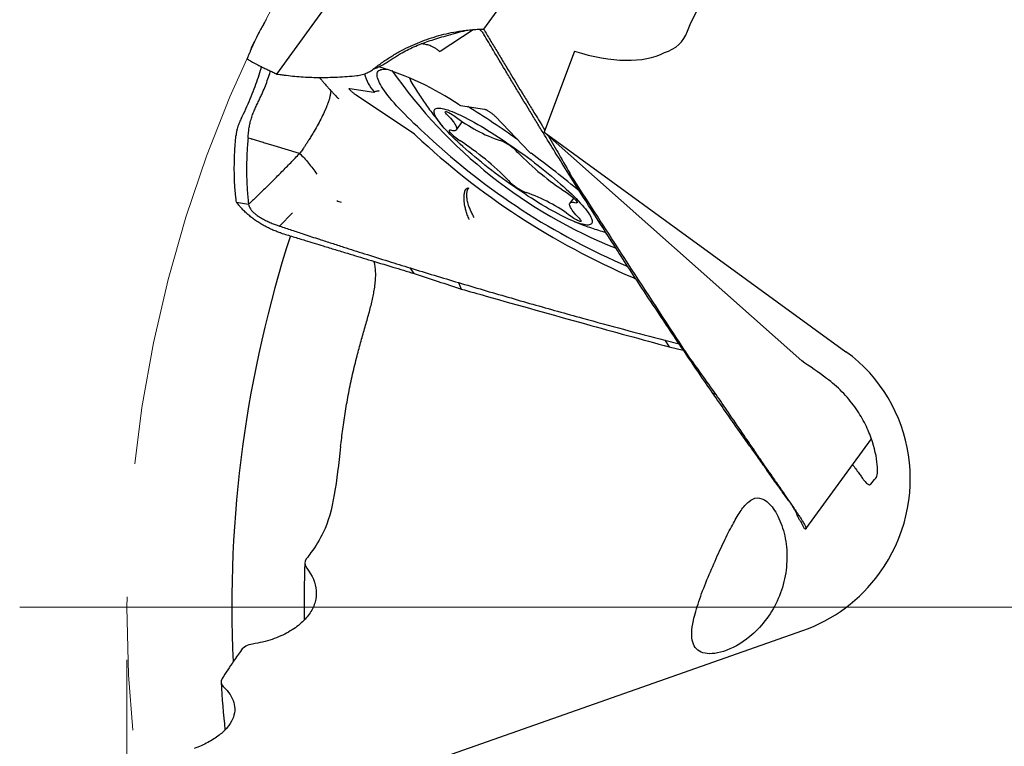
# Model space of a CAD drawing. Units: millimetres. Extents: x 15 to 204, y 6 to 291.
# Drawn here: x 125 to 143, y 157 to 171 of the extents above; entities that cross this region are included whole.
import ezdxf

# ---------------------------------------------------------------- set-up
doc = ezdxf.new("R2010")
doc.units = ezdxf.units.MM
doc.linetypes.add('CENTERX2', pattern=[20.32, 12.7, -2.54, 2.54, -2.54])
doc.styles.add('SLDTEXTSTYLE1', font='TXT', dxfattribs={"width": 0.75})
doc.dimstyles.new('SLDDIMSTYLE0', dxfattribs={"dimtxt": 2.910417, "dimasz": 3, "dimexe": 0, "dimexo": 0.0625, "dimgap": 0.727604, "dimtad": 1, "dimdec": 3, "dimrnd": 1e-09, "dimzin": 12, "dimdsep": 46, "dimtxsty": 'SLDTEXTSTYLE1', "dimsah": 1, "dimcen": 0.09, "dimadec": 0, "dimazin": 3, "dimtfac": 1, "dimtofl": 0, "dimtmove": 0, "dimatfit": 3, "dimfxl": 1, "dimfrac": 2, "dimtolj": 1, "dimtzin": 12, "dimarcsym": 0})

# ---------------------------------------------------------------- blocks, each defined once
blk = doc.blocks.new('_D_3')
at = {"color": 7, "linetype": 'Continuous', "lineweight": 0}
for p, q in [((126.593, 158.942), (126.593, 125.052)), ((176.593, 158.942), (176.593, 125.052)), ((126.593, 126.052), (176.593, 126.052))]:
    blk.add_line(p, q, dxfattribs=at)
for points in [[(126.593, 126.052), (129.593, 125.552), (129.593, 126.552)], [(176.593, 126.052), (173.593, 126.552), (173.593, 125.552)]]:
    blk.add_solid(points, dxfattribs=at)
at = {"color": 7, "linetype": 'Continuous', "lineweight": 0, "char_height": 2.9104, "attachment_point": 1, "style": 'SLDTEXTSTYLE1'}
for s, insert in [('%%c', (145.656, 129.803)), ('50', (150.049, 129.803))]:
    blk.add_mtext(s, dxfattribs=dict(at, insert=insert))
blk = doc.blocks.new('SW_CENTERMARKSYMBOL_0')
at = {"color": 0, "linetype": 'Continuous', "lineweight": 0}
blk.add_line((-5, 0), (-27.043, 0), dxfattribs=at)

msp = doc.modelspace()

# ---------------------------------------------------------------- linework, layer by layer
at = {"color": 7, "linetype": 'Continuous', "lineweight": 30}
for p, q in [((129.4527, 170.1062), (131.1522, 172.4455)), ((134.3189, 172.2401), (133.392, 170.9643)), ((137.3414, 171.0792), (137.9001, 172.1638)), ((137.282, 170.9213), (137.3414, 171.0792)), ((133.1918, 170.9515), (132.5633, 170.5377)), ((133.303, 170.9606), (133.3137, 170.955)), ((133.3137, 170.955), (133.3187, 170.9558)), ((133.3187, 170.9558), (133.392, 170.9643)), ((133.3901, 170.876), (133.3993, 170.8612)), ((135.1272, 170.5425), (134.5445, 168.9949)), ((131.2838, 170.1937), (131.2893, 170.1967)), ((131.289, 170.1972), (131.3091, 170.2047)), ((130.8423, 169.8316), (131.3031, 169.7606)), ((132.0739, 168.9571), (130.9654, 169.7033)), ((131.4019, 169.7841), (131.3985, 169.7845)), ((132.9506, 169.5068), (133.4115, 169.4357)), ((133.6221, 169.2939), (134.2698, 168.6187)), ((132.8753, 169.0397), (132.9928, 169.2015)), ((134.5257, 168.9901), (134.5472, 168.9926)), ((134.5445, 168.9949), (140.2998, 164.8134)), ((139.457, 164.6367), (134.5445, 168.9949)), ((128.9598, 168.8679), (128.9026, 168.8846)), ((129.1908, 168.8003), (128.9805, 168.8619)), ((129.4031, 168.7377), (129.2017, 168.7971)), ((129.8861, 168.5914), (129.4031, 168.7377)), ((135.0647, 168.166), (135.0184, 168.196)), ((128.6819, 167.6668), (128.9126, 167.6236)), ((135.1094, 167.7432), (135.0385, 167.6457)), ((129.7518, 167.4616), (129.5032, 167.2071)), ((135.1045, 167.3018), (135.1072, 167.3007)), ((129.4585, 167.2226), (129.5032, 167.2071)), ((132.0677, 166.3046), (131.9919, 166.4105)), ((132.9131, 166.1313), (132.9673, 166.0078)), ((136.3106, 166.1813), (136.2956, 166.1935)), ((136.8479, 165.0325), (136.9326, 164.9049)), ((136.8479, 165.0324), (137.1214, 164.9618)), ((136.9326, 164.9049), (137.2002, 164.8449)), ((137.2202, 164.8152), (137.2788, 164.7578)), ((137.7563, 164.0304), (137.8249, 163.9991)), ((138.4679, 163.0102), (138.2704, 163.291)), ((139.5372, 161.4347), (140.7853, 163.1525)), ((139.5115, 161.4404), (139.4492, 161.5627)), ((130.9901, 156.5152), (139.4752, 159.4975))]:
    msp.add_line(p, q, dxfattribs=at)
at = {"color": 7, "linetype": 'Continuous', "lineweight": 30, "flags": 128}
for points in [[(132.3348, 168.9171), (132.2644, 168.9804), (132.1962, 169.0429), (132.1301, 169.1044), (132.0663, 169.1649), (132.0048, 169.2244), (131.9457, 169.2826), (131.8892, 169.3397), (131.8352, 169.3954), (131.7839, 169.4498), (131.7352, 169.5027), (131.6893, 169.5541), (131.6463, 169.6039), (131.6061, 169.6521), (131.5688, 169.6986), (131.5345, 169.7433), (131.5033, 169.7862), (131.475, 169.8273), (131.4499, 169.8664), (131.4279, 169.9036), (131.4091, 169.9387), (131.3934, 169.9718), (131.3809, 170.0027), (131.3716, 170.0316), (131.3655, 170.0582), (131.3627, 170.0827), (131.3631, 170.1049), (131.3667, 170.1248), (131.3736, 170.1424), (131.3837, 170.1577), (131.397, 170.1707), (131.4134, 170.1813), (131.4331, 170.1896), (131.4559, 170.1955), (131.4818, 170.199), (131.5108, 170.2001), (131.5428, 170.1988), (131.5778, 170.1951), (131.5818, 170.1945)], [(131.3031, 169.7606), (131.3046, 169.7605), (131.3057, 169.7607), (131.3064, 169.7612), (131.3068, 169.7619), (131.3067, 169.763), (131.3062, 169.7643), (131.3053, 169.7659), (131.3041, 169.7677)], [(133.1012, 169.2455), (133.1594, 169.2144), (133.2193, 169.1813), (133.2808, 169.1465), (133.3437, 169.11), (133.408, 169.0718), (133.4734, 169.0321), (133.5398, 168.9909), (133.6072, 168.9484), (133.6753, 168.9045), (133.7439, 168.8594), (133.8131, 168.8133), (133.8825, 168.7661), (133.9521, 168.718), (134.0217, 168.6691), (134.0912, 168.6196), (134.1604, 168.5694), (134.2292, 168.5188), (134.2973, 168.4677), (134.3648, 168.4165), (134.4314, 168.365), (134.4969, 168.3135), (134.5613, 168.2621), (134.6245, 168.2108), (134.6862, 168.1598), (134.7463, 168.1093), (134.8048, 168.0592), (134.8614, 168.0097), (134.9161, 167.9609), (134.9688, 167.9129), (135.0193, 167.8659), (135.0675, 167.8199), (135.1134, 167.775), (135.1568, 167.7313), (135.1977, 167.6889), (135.2359, 167.6479), (135.2713, 167.6084), (135.304, 167.5704), (135.3338, 167.5341), (135.3606, 167.4995), (135.3845, 167.4668), (135.4053, 167.4359), (135.423, 167.4069), (135.4376, 167.3799), (135.449, 167.355), (135.4572, 167.3322), (135.4623, 167.3115), (135.4641, 167.2931), (135.4627, 167.2769), (135.4581, 167.2629), (135.4503, 167.2513), (135.4393, 167.242), (135.4252, 167.235), (135.4079, 167.2304), (135.3875, 167.2282), (135.364, 167.2284), (135.3376, 167.2309), (135.3082, 167.2358), (135.2759, 167.2431), (135.2408, 167.2527), (135.203, 167.2646), (135.1625, 167.2789), (135.1195, 167.2954), (135.0739, 167.3141), (135.026, 167.3351), (134.9758, 167.3582), (134.9234, 167.3834), (134.869, 167.4106), (134.8126, 167.4399), (134.7544, 167.471), (134.6944, 167.504), (134.6329, 167.5388), (134.57, 167.5754), (134.5058, 167.6135), (134.4404, 167.6532), (134.3739, 167.6944), (134.3066, 167.737), (134.2385, 167.7809), (134.1698, 167.8259), (134.1007, 167.8721), (134.0312, 167.9193), (133.9616, 167.9673), (133.892, 168.0162), (133.8225, 168.0658), (133.7533, 168.116), (133.6846, 168.1666), (133.6164, 168.2176), (133.549, 168.2689), (133.4824, 168.3204), (133.4168, 168.3719), (133.3524, 168.4233), (133.2893, 168.4745), (133.2276, 168.5255), (133.1674, 168.5761), (133.109, 168.6262), (133.0523, 168.6757), (132.9976, 168.7245), (132.945, 168.7724), (132.8944, 168.8195), (132.8462, 168.8655), (132.8003, 168.9104), (132.7569, 168.9541), (132.7161, 168.9965), (132.6779, 169.0375), (132.6424, 169.077), (132.6098, 169.115), (132.58, 169.1513), (132.5531, 169.1858), (132.5293, 169.2186), (132.5085, 169.2495), (132.4907, 169.2785), (132.4762, 169.3055), (132.4647, 169.3304), (132.4565, 169.3532), (132.4515, 169.3738), (132.4496, 169.3923), (132.451, 169.4085), (132.4556, 169.4225), (132.4634, 169.4341), (132.4744, 169.4434), (132.4886, 169.4504), (132.5059, 169.4549), (132.5263, 169.4572), (132.5497, 169.457), (132.5761, 169.4545), (132.6055, 169.4496), (132.6378, 169.4423), (132.6729, 169.4327), (132.7107, 169.4207), (132.7512, 169.4065), (132.7943, 169.39), (132.8398, 169.3712), (132.8877, 169.3503), (132.9379, 169.3272), (132.9903, 169.302), (133.0448, 169.2747), (133.1012, 169.2455)], [(132.6989, 169.3288), (132.6851, 169.3439), (132.6743, 169.3572), (132.6669, 169.3685), (132.663, 169.3776), (132.6626, 169.3843), (132.6658, 169.3885), (132.6725, 169.39), (132.6825, 169.3889), (132.6958, 169.3852), (132.7119, 169.379), (132.7308, 169.3703), (132.7518, 169.3594), (132.7748, 169.3464), (132.7992, 169.3316), (132.8247, 169.3152), (132.8506, 169.2976)], [(132.6989, 169.3288), (132.7313, 169.2945), (132.7608, 169.2619), (132.7872, 169.2309), (132.8106, 169.2017), (132.8308, 169.1744), (132.8477, 169.1491), (132.8612, 169.126), (132.8714, 169.1049), (132.8782, 169.0862), (132.8816, 169.0697), (132.8815, 169.0557), (132.8779, 169.044), (132.8709, 169.0349), (132.8605, 169.0282), (132.8468, 169.0241), (132.8297, 169.0225), (132.8093, 169.0235), (132.7858, 169.027), (132.7592, 169.0331)], [(132.7592, 169.0331), (132.7479, 169.0351), (132.74, 169.0345), (132.7356, 169.0312), (132.7347, 169.0254), (132.7374, 169.0172), (132.7435, 169.0066), (132.7531, 168.994), (132.7659, 168.9795), (132.7817, 168.9634), (132.8001, 168.946), (132.8209, 168.9276), (132.8436, 168.9087), (132.8679, 168.8894), (132.8932, 168.8703), (132.9191, 168.8516), (132.9451, 168.8337)], [(128.9805, 168.8619), (128.9701, 168.8649), (128.9598, 168.8679)], [(129.2017, 168.7971), (129.1963, 168.7987), (129.1908, 168.8003)], [(134.9687, 167.8516), (134.9947, 167.8338), (135.0206, 167.8151), (135.0459, 167.7959), (135.0701, 167.7767), (135.0928, 167.7577), (135.1136, 167.7394), (135.1321, 167.722), (135.1478, 167.7059), (135.1606, 167.6914), (135.1702, 167.6787), (135.1764, 167.6682), (135.179, 167.6599), (135.1781, 167.6541), (135.1737, 167.6509), (135.1658, 167.6503), (135.1546, 167.6523)], [(135.2148, 167.3566), (135.1824, 167.3908), (135.153, 167.4235), (135.1265, 167.4545), (135.1031, 167.4837), (135.083, 167.5109), (135.0661, 167.5362), (135.0525, 167.5594), (135.0423, 167.5804), (135.0355, 167.5992), (135.0322, 167.6156), (135.0323, 167.6297), (135.0358, 167.6413), (135.0428, 167.6505), (135.0532, 167.6572), (135.067, 167.6613), (135.0841, 167.6629), (135.1044, 167.6619), (135.1279, 167.6584), (135.1546, 167.6523)], [(135.2148, 167.3566), (135.2287, 167.3415), (135.2394, 167.3281), (135.2468, 167.3168), (135.2507, 167.3077), (135.2511, 167.3011), (135.2479, 167.2969), (135.2412, 167.2953), (135.2312, 167.2964), (135.218, 167.3001), (135.2018, 167.3064), (135.183, 167.315), (135.1619, 167.326), (135.1389, 167.339), (135.1145, 167.3538), (135.0891, 167.3701), (135.0631, 167.3877)]]:
    msp.add_lwpolyline(points, dxfattribs=at)
at = {"color": 7, "linetype": 'CENTERX2', "lineweight": 0}
msp.add_circle((151.5935, 159.9422), 25, dxfattribs=at)
at = {"color": 7, "linetype": 'Continuous', "lineweight": 30}
for centre, radius, start, end in [((129.7235, 164.7384), 5.7538, 56.16187, 73.11869), ((131.9645, 170.3372), 0.8721, 195.09081, 220.76617), ((139.4471, 175.6216), 9.5154, 214.93669, 248.22278), ((132.5143, 170.2066), 0.5612, 197.99141, 212.81832), ((132.973, 169.5846), 0.081, 235.81928, 253.96629), ((124.0607, 154.7978), 17.2411, 54.61982, 58.41742), ((134.6416, 171.6129), 2.9272, 232.2759, 251.4572), ((131.9195, 168.7264), 0.2776, 48.34462, 56.20683), ((141.8606, 179.329), 14.2566, 226.81502, 246.79764), ((141.3265, 178.5704), 13.1924, 227.03232, 246.86418), ((130.0618, 164.3837), 5.3024, 44.16601, 57.06047), ((133.3683, 167.9736), 0.9295, 42.97756, 68.37951), ((137.8519, 172.3017), 5.3024, 224.16601, 237.06047), ((134.424, 168.7731), 0.2182, 225.02651, 234.27651), ((123.1089, 153.356), 18.9056, 50.13897, 53.71745), ((134.5455, 168.7118), 0.9295, 222.97756, 248.37951), ((133.2721, 165.0724), 2.9272, 52.2759, 71.4572), ((151.5935, 159.9422), 23, 162.07475, 182.59829), ((136.1693, 166.047), 0.1934, 49.22844, 67.34491), ((151.5935, 159.9422), 21.6228, 177.76799, 180.64909), ((151.5935, 159.9422), 23.2481, 183.5277, 185.7695)]:
    msp.add_arc(centre, radius, start, end, dxfattribs=at)
for centre, major_axis, ratio, start_param, end_param in [((135.307, 172.3562), (-1.8512, 1.6423), 0.5051234, 2.8487854, 3.3325938), ((133.5538, 173.9116), (-3.5784, 3.1747), 0.4403474, 2.36517, 2.9694619), ((138.5123, 162.3531), (1.7875, 2.4603), 0.9864865, 4.712389, 6.2831853), ((139.6811, 164.082), (1.6242, -1.1801), 0.1632193, 1.5355935, 1.8262505), ((126.4487, 145.749), (23.1177, 26.7148), 0.0002897, 5.3802332, 5.3858008), ((138.5123, 162.3531), (1.7875, 2.4603), 0.9864865, 4.1015237, 4.712389)]:
    msp.add_ellipse(centre, major_axis=major_axis, ratio=ratio, start_param=start_param, end_param=end_param, dxfattribs=at)
for points, knots in [([(129.1947, 171.0473), (129.1827, 171.0266), (129.1592, 170.9863), (129.1366, 170.947), (129.1255, 170.9278)], [0, 0, 0, 0, 0.5126115, 1, 1, 1, 1]), ([(129.2466, 171.1419), (129.2419, 171.1333), (129.2324, 171.116), (129.215, 171.0844), (129.2025, 171.0616), (129.1947, 171.0474)], [0, 0, 0, 0, 0.2722916, 0.5445832, 1, 1, 1, 1]), ([(129.1255, 170.9278), (129.1185, 170.914), (129.0835, 170.8449), (129.0281, 170.7338), (128.9833, 170.6412), (128.9629, 170.599)], [0, 0, 0, 0, 0.119689, 0.5984466, 1, 1, 1, 1]), ([(131.3037, 170.2089), (131.3588, 170.2512), (131.469, 170.3358), (131.6439, 170.4499), (131.8201, 170.5515), (131.9975, 170.64), (132.1748, 170.7164), (132.3564, 170.7832), (132.5416, 170.84), (132.7294, 170.8865), (132.8949, 170.9179), (133.0367, 170.9382), (133.1546, 170.9511), (133.2731, 170.9603), (133.3523, 170.963), (133.392, 170.9643)], [0, 0, 0, 0, 0.0926062, 0.1852988, 0.2779061, 0.3631182, 0.4485983, 0.5342153, 0.6198327, 0.7053138, 0.7905267, 0.8427712, 0.8950158, 0.9474766, 1, 1, 1, 1]), ([(131.3091, 170.2047), (131.3409, 170.2188), (131.4031, 170.2465), (131.4908, 170.2951), (131.5735, 170.3457), (131.6527, 170.3972), (131.7301, 170.4478), (131.8225, 170.5048), (131.9335, 170.5652), (132.0661, 170.6272), (132.2017, 170.6819), (132.3413, 170.7318), (132.4862, 170.7788), (132.6437, 170.8262), (132.7828, 170.8661), (132.8986, 170.8981), (132.9851, 170.9202), (133.0467, 170.9354), (133.0794, 170.9418), (133.0842, 170.9428)], [0, 0, 0, 0, 0.0535666, 0.1051188, 0.1552133, 0.2042011, 0.2523088, 0.2997416, 0.3738135, 0.4490488, 0.5273837, 0.6004639, 0.678624, 0.7630471, 0.8546992, 0.9020757, 0.9485102, 0.9924283, 1, 1, 1, 1]), ([(133.3901, 170.8759), (133.3806, 170.8891), (133.3613, 170.9158), (133.3336, 170.9408), (133.3169, 170.9527), (133.3137, 170.955)], [0, 0, 0, 0, 0.4407822, 0.8936137, 1, 1, 1, 1]), ([(133.392, 170.9643), (133.4339, 170.8946), (133.5175, 170.7552), (133.6014, 170.6159), (133.6433, 170.5462)], [0, 0, 0, 0, 0.4999999, 1, 1, 1, 1]), ([(133.582, 170.5523), (133.5515, 170.6037), (133.4905, 170.7066), (133.4297, 170.8097), (133.3993, 170.8612)], [0, 0, 0, 0, 0.4999995, 1, 1, 1, 1]), ([(132.2491, 170.6765), (132.2344, 170.6787), (132.2197, 170.681), (132.205, 170.6821), (132.205, 170.6821)], [0, 0, 0, 0, 0.9967716, 1, 1, 1, 1]), ([(132.5572, 170.5314), (132.541, 170.5454), (132.5094, 170.5728), (132.4582, 170.6061), (132.3981, 170.6366), (132.3284, 170.6615), (132.2752, 170.6715), (132.2491, 170.6765)], [0, 0, 0, 0, 0.1840062, 0.3591058, 0.5254378, 0.766649, 1, 1, 1, 1]), ([(128.9072, 170.4512), (128.9052, 170.4464), (128.9012, 170.4367), (128.8944, 170.4201), (128.8897, 170.4086), (128.8869, 170.4017)], [0, 0, 0, 0, 0.2896076, 0.5792152, 1, 1, 1, 1]), ([(128.9296, 170.5055), (128.9276, 170.5006), (128.9235, 170.4908), (128.9159, 170.4726), (128.9106, 170.4596), (128.9072, 170.4512)], [0, 0, 0, 0, 0.2670125, 0.5340251, 1, 1, 1, 1]), ([(128.9529, 170.5608), (128.9487, 170.5509), (128.9408, 170.5322), (128.9332, 170.514), (128.9296, 170.5055)], [0, 0, 0, 0, 0.5312062, 1, 1, 1, 1]), ([(128.9628, 170.599), (128.961, 170.5924), (128.9575, 170.5794), (128.9545, 170.5669), (128.9529, 170.5608)], [0, 0, 0, 0, 0.5081462, 1, 1, 1, 1]), ([(134.0567, 169.7595), (134.014, 169.8303), (133.9286, 169.9719), (133.7701, 170.236), (133.6549, 170.4297), (133.582, 170.5523)], [0, 0, 0, 0, 0.2684513, 0.5369025, 1, 1, 1, 1]), ([(133.6433, 170.5463), (133.686, 170.4755), (133.7714, 170.334), (133.9279, 170.0753), (134.0418, 169.8875), (134.1129, 169.7702)], [0, 0, 0, 0, 0.2732561, 0.5465122, 1, 1, 1, 1]), ([(128.77, 169.2525), (128.801, 169.3151), (128.8628, 169.4404), (128.9464, 169.6313), (129.0211, 169.8184), (129.0858, 170.0012), (129.1315, 170.142), (129.1537, 170.2231), (129.1597, 170.2451)], [0, 0, 0, 0, 0.1928052, 0.3857903, 0.5785977, 0.7560085, 0.9339772, 1, 1, 1, 1]), ([(128.887, 170.4017), (128.8868, 170.4012), (128.8866, 170.3999), (128.888, 170.3979), (128.8888, 170.3967)], [0, 0, 0, 0, 0.42427387, 1, 1, 1, 1]), ([(128.8888, 170.3967), (128.8918, 170.3937), (128.8978, 170.3876), (128.919, 170.3733), (128.9485, 170.3554), (128.9873, 170.3336), (129.0348, 170.3082), (129.0901, 170.2797), (129.1529, 170.2483), (129.2217, 170.2147), (129.2953, 170.1795), (129.3723, 170.1433), (129.4259, 170.1186), (129.4527, 170.1062)], [0, 0, 0, 0, 0.0907182, 0.1817308, 0.2724752, 0.3644815, 0.4567718, 0.5487496, 0.640021, 0.7315828, 0.8228685, 0.9114389, 1, 1, 1, 1]), ([(128.9461, 169.1897), (128.9551, 169.2222), (128.9729, 169.286), (129.0079, 169.3787), (129.0461, 169.4672), (129.0864, 169.5525), (129.1269, 169.6359), (129.173, 169.7339), (129.2221, 169.8486), (129.2722, 169.982), (129.3076, 170.0874), (129.3251, 170.1486), (129.3294, 170.1636)], [0, 0, 0, 0, 0.096896, 0.1901483, 0.2807639, 0.3693773, 0.4563989, 0.5421995, 0.6761875, 0.8122799, 0.9539792, 1, 1, 1, 1]), ([(129.4527, 170.1062), (129.4705, 170.1035), (129.5167, 170.0963), (129.5631, 170.0901), (129.5916, 170.0863)], [0, 0, 0, 0, 0.3853809, 1, 1, 1, 1]), ([(129.5916, 170.0863), (129.6454, 170.0798), (129.753, 170.0668), (129.9153, 170.0537), (130.0781, 170.045), (130.2482, 170.0408), (130.4253, 170.0415), (130.6094, 170.0478), (130.7935, 170.0589), (130.916, 170.0704), (130.9773, 170.0762)], [0, 0, 0, 0, 0.11706978, 0.23414117, 0.35164572, 0.46915161, 0.60157944, 0.7341276, 0.86701272, 1, 1, 1, 1]), ([(130.2634, 170.0418), (130.2668, 170.0375), (130.2747, 170.0278), (130.2873, 170.0124), (130.3016, 169.9951), (130.317, 169.9767), (130.3331, 169.9576), (130.3514, 169.9362), (130.3731, 169.9109), (130.4005, 169.8796), (130.4312, 169.8451), (130.462, 169.8108), (130.4862, 169.7844), (130.5041, 169.765), (130.517, 169.751), (130.5301, 169.7369), (130.5447, 169.7214), (130.5642, 169.7006), (130.5914, 169.672), (130.6146, 169.6478), (130.6286, 169.6333), (130.6303, 169.6316)], [0, 0, 0, 0, 0.033288, 0.0748464, 0.1191707, 0.1663404, 0.2158391, 0.2640375, 0.3282569, 0.4056697, 0.4974855, 0.5818796, 0.6538507, 0.6876213, 0.7209457, 0.7538244, 0.7876354, 0.8310758, 0.9010453, 0.9883963, 1, 1, 1, 1]), ([(130.9773, 170.0762), (130.9943, 170.0784), (131.0282, 170.0826), (131.0786, 170.0944), (131.1284, 170.1101), (131.1837, 170.1329), (131.2436, 170.1644), (131.2836, 170.194), (131.3037, 170.2089)], [0, 0, 0, 0, 0.14309935, 0.28620349, 0.43341696, 0.58063007, 0.78875849, 1, 1, 1, 1]), ([(132.0437, 169.9013), (132.0602, 169.8745), (132.1005, 169.8084), (132.1677, 169.7051), (132.2446, 169.5914), (132.3238, 169.4798), (132.4049, 169.3704), (132.4882, 169.2632), (132.5574, 169.1771), (132.5997, 169.1273), (132.6127, 169.112)], [0, 0, 0, 0, 0.0969806, 0.2384616, 0.3794198, 0.5198424, 0.6597213, 0.7990552, 0.9378527, 1, 1, 1, 1]), ([(130.4738, 169.7267), (130.4722, 169.7164), (130.4689, 169.6962), (130.4618, 169.6659), (130.4537, 169.6367), (130.4451, 169.6088), (130.4353, 169.5792), (130.4255, 169.5515), (130.4159, 169.5256), (130.408, 169.5049), (130.4005, 169.4857), (130.3933, 169.4679), (130.3867, 169.4517), (130.3806, 169.437), (130.3751, 169.424), (130.3528, 169.3721), (130.3091, 169.2801), (130.2397, 169.1478), (130.1894, 169.0619), (130.1641, 169.0187)], [0, 0, 0, 0, 0.0481306, 0.0937745, 0.1368964, 0.177423, 0.215278, 0.264041, 0.2948523, 0.3235985, 0.3502327, 0.374713, 0.3970029, 0.4170713, 0.4348921, 0.4504441, 0.6301417, 0.8141947, 1, 1, 1, 1]), ([(130.4773, 169.7941), (130.4778, 169.7892), (130.4798, 169.7689), (130.4764, 169.7449), (130.4738, 169.7267)], [0, 0, 0, 0, 0.2400673, 1, 1, 1, 1]), ([(130.9654, 169.7033), (130.9585, 169.708), (130.9448, 169.7174), (130.9243, 169.7325), (130.9047, 169.7478), (130.8865, 169.7629), (130.8702, 169.7774), (130.8562, 169.791), (130.845, 169.803), (130.8369, 169.8134), (130.8321, 169.8217), (130.8308, 169.8278), (130.833, 169.8313), (130.8373, 169.8322), (130.8412, 169.8318), (130.8423, 169.8316)], [0, 0, 0, 0, 0.0805381, 0.1610763, 0.2416144, 0.3221526, 0.4026907, 0.4832289, 0.563767, 0.6443051, 0.7248433, 0.8053814, 0.8859196, 0.9664577, 1, 1, 1, 1]), ([(131.3061, 169.7608), (131.3136, 169.7654), (131.3287, 169.7746), (131.3534, 169.7825), (131.3784, 169.7863), (131.394, 169.7848), (131.4019, 169.7841)], [0, 0, 0, 0, 0.2479147, 0.4967923, 0.747233, 1, 1, 1, 1]), ([(134.5256, 168.9901), (134.4826, 169.0602), (134.3966, 169.2003), (134.2401, 169.4567), (134.127, 169.6433), (134.0567, 169.7595)], [0, 0, 0, 0, 0.2738466, 0.5476933, 1, 1, 1, 1]), ([(134.1129, 169.7702), (134.1557, 169.7), (134.2412, 169.5595), (134.3904, 169.3151), (134.4968, 169.141), (134.5604, 169.0371)], [0, 0, 0, 0, 0.2872297, 0.5744593, 1, 1, 1, 1]), ([(133.4115, 169.4357), (133.4146, 169.4351), (133.4209, 169.4337), (133.4341, 169.4285), (133.4496, 169.421), (133.4672, 169.4115), (133.4863, 169.4), (133.5065, 169.387), (133.5272, 169.3728), (133.5477, 169.3579), (133.5676, 169.3426), (133.5861, 169.3274), (133.6028, 169.3128), (133.6146, 169.3017), (133.6204, 169.2957), (133.6221, 169.2939)], [0, 0, 0, 0, 0.0805381, 0.1610763, 0.2416144, 0.3221525, 0.4026907, 0.4832288, 0.5637669, 0.6443051, 0.7248432, 0.8053814, 0.8859195, 0.9664576, 1, 1, 1, 1]), ([(128.77, 169.2525), (128.7625, 169.2372), (128.7475, 169.2064), (128.7279, 169.159), (128.7106, 169.1109), (128.6942, 169.0557), (128.6798, 168.994), (128.6745, 168.95), (128.6719, 168.9278)], [0, 0, 0, 0, 0.143411, 0.28682, 0.4343865, 0.581956, 0.7894531, 1, 1, 1, 1]), ([(128.9026, 168.8846), (128.9034, 168.8934), (128.9058, 168.9198), (128.9096, 168.9658), (128.9165, 169.0305), (128.9266, 169.1054), (128.9396, 169.1616), (128.9461, 169.1897)], [0, 0, 0, 0, 0.0906124, 0.2715555, 0.4528761, 0.7257142, 1, 1, 1, 1]), ([(128.6685, 167.7749), (128.6643, 167.8173), (128.6558, 167.902), (128.6475, 168.0323), (128.6425, 168.1648), (128.6408, 168.3052), (128.6427, 168.4533), (128.6486, 168.6095), (128.658, 168.7675), (128.6672, 168.8744), (128.6719, 168.9278)], [0, 0, 0, 0, 0.1170698, 0.2341412, 0.3516458, 0.4691517, 0.6015795, 0.7341276, 0.8670127, 1, 1, 1, 1]), ([(130.1641, 169.0187), (130.1474, 168.99), (130.1157, 168.9357), (130.0701, 168.8612), (130.0295, 168.7968), (129.9934, 168.7416), (129.9619, 168.6952), (129.9344, 168.6563), (129.9094, 168.6221), (129.8936, 168.6013), (129.8861, 168.5914)], [0, 0, 0, 0, 0.1820718, 0.3444023, 0.4899482, 0.6200114, 0.7364823, 0.8373674, 0.922562, 1, 1, 1, 1]), ([(135.0184, 168.196), (134.932, 168.3343), (134.7671, 168.5984), (134.6035, 168.8637), (134.5256, 168.9901)], [0, 0, 0, 0, 0.5237077, 1, 1, 1, 1]), ([(134.6294, 168.9196), (134.6963, 168.8032), (134.841, 168.5517), (134.9865, 168.3008), (135.0647, 168.166)], [0, 0, 0, 0, 0.462714, 1, 1, 1, 1]), ([(128.9026, 168.8846), (128.8987, 168.8376), (128.8907, 168.7436), (128.8825, 168.6042), (128.877, 168.4661), (128.8744, 168.324), (128.8751, 168.1784), (128.8796, 168.0296), (128.8875, 167.8827), (128.896, 167.7867), (128.9002, 167.7387)], [0, 0, 0, 0, 0.1177381, 0.2354763, 0.3535254, 0.4715746, 0.603407, 0.7353482, 0.8676187, 1, 1, 1, 1]), ([(129.386, 168.0808), (129.4404, 168.1355), (129.5497, 168.2454), (129.7169, 168.4159), (129.8295, 168.5327), (129.8861, 168.5914)], [0, 0, 0, 0, 0.33026223, 0.66377631, 1, 1, 1, 1]), ([(129.8861, 168.5914), (129.9156, 168.5633), (129.9757, 168.5063), (130.0577, 168.4093), (130.1374, 168.3058), (130.1884, 168.2338), (130.2142, 168.1974)], [0, 0, 0, 0, 0.238779, 0.4858858, 0.7402729, 1, 1, 1, 1]), ([(137.2202, 164.8152), (137.1297, 164.9493), (136.8582, 165.3515), (136.4104, 166.0259), (135.9102, 166.7928), (135.4462, 167.516), (135.161, 167.9694), (135.0184, 168.196)], [0, 0, 0, 0, 0.120552, 0.3616574, 0.6027783, 0.8013846, 1, 1, 1, 1]), ([(137.2788, 164.7578), (137.1899, 164.8932), (136.7454, 165.5706), (136.0053, 166.705), (135.3593, 167.7083), (135.0647, 168.166)], [0, 0, 0, 0, 0.11968887, 0.59844544, 1, 1, 1, 1]), ([(129.386, 168.0808), (129.3305, 168.0257), (129.2214, 167.9173), (129.0632, 167.7643), (128.9623, 167.67), (128.9126, 167.6236)], [0, 0, 0, 0, 0.3442683, 0.6773866, 1, 1, 1, 1]), ([(133.1183, 167.3337), (133.106, 167.3641), (133.0823, 167.4225), (133.0554, 167.5087), (133.0371, 167.5831), (133.0262, 167.6466), (133.0213, 167.6945), (133.0197, 167.7336), (133.0201, 167.7648), (133.0225, 167.797), (133.0266, 167.8288), (133.0314, 167.8545), (133.0361, 167.8721), (133.0399, 167.8837), (133.0441, 167.8939), (133.0498, 167.9051), (133.0595, 167.9165), (133.0743, 167.9269), (133.0927, 167.9345), (133.105, 167.934), (133.1117, 167.9338)], [0, 0, 0, 0, 0.1181967, 0.22696, 0.326288, 0.398276, 0.4667866, 0.5106574, 0.5531757, 0.5944527, 0.648306, 0.6980259, 0.721496, 0.7441341, 0.7660299, 0.787284, 0.8239969, 0.8714672, 0.9299119, 1, 1, 1, 1]), ([(133.214, 167.3719), (133.1991, 167.3987), (133.1702, 167.4503), (133.1351, 167.528), (133.11, 167.596), (133.0931, 167.6543), (133.084, 167.6955), (133.0788, 167.7267), (133.0759, 167.7488), (133.074, 167.77), (133.0727, 167.7933), (133.0728, 167.8183), (133.0749, 167.844), (133.0787, 167.8673), (133.0839, 167.8879), (133.0902, 167.9053), (133.0972, 167.9191), (133.1046, 167.9293), (133.1093, 167.9323), (133.1117, 167.9338)], [0, 0, 0, 0, 0.1201887, 0.2319268, 0.335801, 0.4090217, 0.4786467, 0.5122691, 0.5451753, 0.5774352, 0.6091229, 0.6550188, 0.7011698, 0.7478952, 0.7955, 0.8442682, 0.8944586, 0.9463019, 1, 1, 1, 1]), ([(128.6819, 167.6668), (128.68, 167.6806), (128.6752, 167.7163), (128.6711, 167.7526), (128.6685, 167.7749)], [0, 0, 0, 0, 0.3853808, 1, 1, 1, 1]), ([(129.4601, 167.1), (129.4324, 167.1107), (129.3769, 167.1321), (129.293, 167.1712), (129.2094, 167.2149), (129.1269, 167.2633), (129.0468, 167.3157), (128.9706, 167.3713), (128.8995, 167.4293), (128.834, 167.4889), (128.7754, 167.5489), (128.7237, 167.6085), (128.6958, 167.6474), (128.6819, 167.6668)], [0, 0, 0, 0, 0.0907182, 0.1817308, 0.2724752, 0.3644815, 0.4567718, 0.5487496, 0.640021, 0.7315828, 0.8228685, 0.9114389, 1, 1, 1, 1]), ([(128.9002, 167.7387), (128.9016, 167.7245), (128.9054, 167.6859), (128.9098, 167.6478), (128.9126, 167.6236)], [0, 0, 0, 0, 0.3659147, 1, 1, 1, 1]), ([(128.9126, 167.6236), (128.9156, 167.6088), (128.9216, 167.5792), (128.946, 167.5355), (128.9804, 167.4924), (129.0252, 167.45), (129.079, 167.4089), (129.1436, 167.367), (129.218, 167.3257), (129.2998, 167.2862), (129.3809, 167.2515), (129.433, 167.2321), (129.4585, 167.2226)], [0, 0, 0, 0, 0.0771922, 0.1543014, 0.233537, 0.3236097, 0.4176938, 0.5151345, 0.6388903, 0.7630551, 0.8844443, 1, 1, 1, 1]), ([(130.5937, 167.6926), (130.6078, 167.6874), (130.636, 167.6768), (130.6651, 167.6677), (130.6796, 167.6632)], [0, 0, 0, 0, 0.4996752, 1, 1, 1, 1]), ([(135.1282, 167.2921), (135.1351, 167.2892), (135.1855, 167.2684), (135.2806, 167.2325), (135.4134, 167.1843), (135.5475, 167.1396), (135.6508, 167.1069), (135.7096, 167.0902), (135.7231, 167.0863)], [0, 0, 0, 0, 0.0356675, 0.2597894, 0.48409265, 0.70857471, 0.93322784, 1, 1, 1, 1]), ([(129.5273, 167.0771), (129.5179, 167.0801), (129.4956, 167.0872), (129.473, 167.0953), (129.4601, 167.1)], [0, 0, 0, 0, 0.4242739, 1, 1, 1, 1]), ([(129.5032, 167.207), (129.5803, 167.1814), (129.7344, 167.1301), (129.9883, 167.0465), (130.1653, 166.989), (130.265, 166.9566)], [0, 0, 0, 0, 0.3039293, 0.6078585, 1, 1, 1, 1]), ([(129.5273, 167.0771), (129.6052, 167.0532), (129.7609, 167.0054), (130.0299, 166.9231), (130.2211, 166.8649), (130.3344, 166.8304)], [0, 0, 0, 0, 0.2896076, 0.5792152, 1, 1, 1, 1]), ([(130.265, 166.9566), (130.3414, 166.9317), (130.4944, 166.882), (130.7796, 166.7903), (130.9886, 166.7241), (131.1209, 166.6821)], [0, 0, 0, 0, 0.2684288, 0.5368575, 1, 1, 1, 1]), ([(130.3344, 166.8304), (130.4115, 166.8068), (130.5656, 166.7598), (130.8543, 166.6718), (131.0661, 166.6077), (131.2007, 166.5669)], [0, 0, 0, 0, 0.2670126, 0.5340251, 1, 1, 1, 1]), ([(131.1209, 166.6821), (131.2737, 166.6339), (131.5636, 166.5424), (131.8543, 166.4528), (131.9919, 166.4104)], [0, 0, 0, 0, 0.5267734, 1, 1, 1, 1]), ([(130.6684, 163.0038), (130.6751, 163.0583), (130.6884, 163.1676), (130.7103, 163.3358), (130.734, 163.5068), (130.7601, 163.6799), (130.7891, 163.8552), (130.8215, 164.0321), (130.8575, 164.2099), (130.8962, 164.387), (130.9375, 164.5616), (130.9788, 164.7248), (131.0194, 164.8762), (131.0584, 165.0166), (131.0972, 165.1531), (131.1351, 165.2853), (131.172, 165.4153), (131.2074, 165.5426), (131.2402, 165.6672), (131.2694, 165.787), (131.2942, 165.9017), (131.3153, 166.0187), (131.3306, 166.1369), (131.338, 166.2554), (131.3353, 166.367), (131.3254, 166.4606), (131.3113, 166.514), (131.3057, 166.535)], [0, 0, 0, 0, 0.0413861, 0.0828914, 0.1244097, 0.1658623, 0.2072041, 0.2489758, 0.2909419, 0.3329603, 0.3748995, 0.4166486, 0.4526453, 0.4887495, 0.5249043, 0.5610349, 0.5970539, 0.6350672, 0.6731697, 0.7113113, 0.7494298, 0.7874564, 0.8330177, 0.8787293, 0.9244836, 0.9701786, 1, 1, 1, 1]), ([(131.2007, 166.5669), (131.3542, 166.5203), (131.6431, 166.4326), (131.9322, 166.3454), (132.0677, 166.3046)], [0, 0, 0, 0, 0.5312062, 1, 1, 1, 1]), ([(131.9919, 166.4104), (132.1457, 166.3632), (132.4524, 166.269), (132.7599, 166.177), (132.9131, 166.1312)], [0, 0, 0, 0, 0.5016364, 1, 1, 1, 1]), ([(132.0677, 166.3045), (132.22, 166.2541), (132.5197, 166.1549), (132.8197, 166.0562), (132.9673, 166.0077)], [0, 0, 0, 0, 0.5081462, 1, 1, 1, 1]), ([(132.9131, 166.1313), (133.0702, 166.0847), (133.5412, 165.945), (134.329, 165.7173), (135.2218, 165.4673), (136.0614, 165.2387), (136.5857, 165.1012), (136.8479, 165.0324)], [0, 0, 0, 0, 0.1205521, 0.3616578, 0.602779, 0.801385, 1, 1, 1, 1]), ([(132.9673, 166.0078), (133.1252, 165.9631), (133.9147, 165.7396), (135.2354, 165.3695), (136.4009, 165.0504), (136.9326, 164.9049)], [0, 0, 0, 0, 0.119689, 0.5984462, 1, 1, 1, 1]), ([(137.7563, 164.0304), (137.6663, 164.1612), (137.4869, 164.422), (137.3089, 164.6844), (137.2202, 164.8151)], [0, 0, 0, 0, 0.5016364, 1, 1, 1, 1]), ([(137.8249, 163.9991), (137.7323, 164.1275), (137.5499, 164.3801), (137.3681, 164.6332), (137.2787, 164.7577)], [0, 0, 0, 0, 0.5081462, 1, 1, 1, 1]), ([(140.8723, 162.4047), (140.8989, 162.4355), (140.9093, 162.529), (140.8847, 162.8001), (140.8489, 162.9765), (140.7463, 163.2616), (140.7034, 163.3616), (140.599, 163.5629), (140.5383, 163.6631), (140.3968, 163.8605), (140.3146, 163.9591), (140.1345, 164.1424), (140.0367, 164.2274), (139.9307, 164.3054)], [0, 0, 0, 0, 0.25, 0.25, 0.5, 0.5, 0.625, 0.625, 0.75, 0.75, 0.875, 0.875, 1, 1, 1, 1]), ([(138.2704, 163.291), (138.1798, 163.4205), (138.0078, 163.6663), (137.8371, 163.9135), (137.7563, 164.0304)], [0, 0, 0, 0, 0.5267734, 1, 1, 1, 1]), ([(138.3289, 163.2605), (138.2396, 163.3912), (138.0713, 163.6372), (137.9036, 163.8836), (137.8249, 163.9991)], [0, 0, 0, 0, 0.5312062, 1, 1, 1, 1]), ([(138.8339, 162.5229), (138.7889, 162.5885), (138.6989, 162.7196), (138.5305, 162.9654), (138.4073, 163.1458), (138.3289, 163.2605)], [0, 0, 0, 0, 0.2670134, 0.5340268, 1, 1, 1, 1]), ([(130.6684, 163.0038), (130.628, 162.67), (130.5945, 162.3676), (130.4982, 161.8161), (130.4349, 161.5659), (130.3365, 161.3669)], [0, 0, 0, 0, 0.5, 0.5, 1, 1, 1, 1]), ([(138.4679, 163.0102), (138.5137, 162.9454), (138.6184, 162.7972), (138.7236, 162.6496), (138.7828, 162.5666)], [0, 0, 0, 0, 0.43761076, 1, 1, 1, 1]), ([(139.205, 161.9786), (139.1713, 162.0253), (139.0906, 162.1368), (138.9498, 162.3327), (138.8429, 162.4823), (138.7828, 162.5665)], [0, 0, 0, 0, 0.23879676, 0.57116519, 1, 1, 1, 1]), ([(140.4279, 162.6606), (140.4316, 162.6556), (140.4586, 162.6193), (140.5021, 162.558), (140.5578, 162.4797), (140.6062, 162.4122), (140.6468, 162.3588), (140.6805, 162.3194), (140.7087, 162.2927), (140.7331, 162.2777), (140.7545, 162.274), (140.7657, 162.2833), (140.7714, 162.2881)], [0, 0, 0, 0, 0.0187182, 0.1357153, 0.2531103, 0.3704711, 0.4874215, 0.5884917, 0.6899038, 0.7912666, 0.8922695, 1, 1, 1, 1]), ([(138.8339, 162.5229), (138.8794, 162.4565), (138.9703, 162.3238), (139.1275, 162.0948), (139.2393, 161.9323), (139.3055, 161.8361)], [0, 0, 0, 0, 0.2896076, 0.5792152, 1, 1, 1, 1]), ([(137.3934, 159.6917), (137.4163, 159.7993), (137.452, 159.9224), (137.5402, 160.1823), (137.5942, 160.3236), (137.7074, 160.6016), (137.7677, 160.7412), (137.8848, 161.0024), (137.9424, 161.1258), (138.0512, 161.3496), (138.1038, 161.4529), (138.2042, 161.6359), (138.2522, 161.7162), (138.3484, 161.8545), (138.3969, 161.9126), (138.4973, 161.9964), (138.5504, 162.0232), (138.6662, 162.0292), (138.7301, 162.0072), (138.8595, 161.903), (138.926, 161.8196), (139.0398, 161.6114), (139.0878, 161.4863), (139.1537, 161.2197), (139.1726, 161.0748), (139.1767, 160.7826), (139.1619, 160.6315), (139.0993, 160.3393), (139.0507, 160.1946), (138.9238, 159.9233), (138.8465, 159.7975), (138.6671, 159.5671), (138.5692, 159.4675), (138.4655, 159.3822)], [0, 0, 0, 0, 0.0625, 0.0625, 0.125, 0.125, 0.1875, 0.1875, 0.25, 0.25, 0.3125, 0.3125, 0.375, 0.375, 0.4375, 0.4375, 0.5, 0.5, 0.5625, 0.5625, 0.625, 0.625, 0.6875, 0.6875, 0.75, 0.75, 0.8125, 0.8125, 0.875, 0.875, 0.9375, 0.9375, 1, 1, 1, 1]), ([(139.2043, 161.9795), (139.2105, 161.9708), (139.2218, 161.9552), (139.2367, 161.9344), (139.2487, 161.9175), (139.2595, 161.9021), (139.2712, 161.8854), (139.2849, 161.8658), (139.2946, 161.8519), (139.2998, 161.8444)], [0, 0, 0, 0, 0.1857231, 0.3341469, 0.4450455, 0.5472893, 0.6737457, 0.8246044, 1, 1, 1, 1]), ([(139.4111, 161.6138), (139.411, 161.6138), (139.4101, 161.6141), (139.4051, 161.625), (139.3959, 161.6456), (139.3818, 161.6775), (139.3626, 161.7196), (139.3369, 161.7716), (139.3071, 161.8276), (139.282, 161.8678), (139.2697, 161.8874)], [0, 0, 0, 0, 0.013336, 0.1292861, 0.2504001, 0.375835, 0.5351453, 0.694982, 0.8512457, 1, 1, 1, 1]), ([(139.3055, 161.8361), (139.3111, 161.8281), (139.3241, 161.8094), (139.3366, 161.7912), (139.3438, 161.7808)], [0, 0, 0, 0, 0.4242739, 1, 1, 1, 1]), ([(139.3438, 161.7808), (139.3547, 161.7648), (139.3765, 161.7328), (139.4064, 161.6875), (139.4341, 161.6446), (139.4589, 161.6048), (139.4807, 161.5686), (139.4993, 161.536), (139.5147, 161.5072), (139.5264, 161.4829), (139.5342, 161.4635), (139.5386, 161.4486), (139.5393, 161.4381), (139.536, 161.4319), (139.5279, 161.4311), (139.517, 161.4373), (139.5115, 161.4404)], [0, 0, 0, 0, 0.067166, 0.1343356, 0.2034094, 0.2724843, 0.3405626, 0.408639, 0.4787094, 0.5487777, 0.6163519, 0.6839286, 0.7534174, 0.8229062, 0.9109284, 1, 1, 1, 1]), ([(139.4105, 161.6144), (139.4164, 161.6062), (139.4258, 161.5933), (139.4354, 161.5799), (139.4414, 161.5715), (139.4459, 161.5654), (139.4488, 161.5618), (139.4493, 161.5615), (139.4496, 161.5614)], [0, 0, 0, 0, 0.21868673, 0.34229416, 0.48384411, 0.64397081, 0.81988731, 1, 1, 1, 1]), ([(130.0219, 160.6846), (130.1317, 160.5467), (130.19, 160.4049), (130.2066, 160.1874), (130.1997, 160.1161), (130.1618, 159.975), (130.1301, 159.9045), (130.0422, 159.7694), (129.9865, 159.7048), (129.8496, 159.5817), (129.7671, 159.5225), (129.5809, 159.4172), (129.4754, 159.3697), (129.2445, 159.2913), (129.1217, 159.2608), (128.9902, 159.2404)], [0, 0, 0, 0, 0.25, 0.25, 0.375, 0.375, 0.5, 0.5, 0.625, 0.625, 0.75, 0.75, 0.875, 0.875, 1, 1, 1, 1]), ([(138.4655, 159.3822), (138.2995, 159.2457), (138.1234, 159.1513), (137.8885, 159.0762), (137.8159, 159.0623), (137.6837, 159.0543), (137.6247, 159.0605), (137.5251, 159.0916), (137.4835, 159.1166), (137.4187, 159.1842), (137.3954, 159.2264), (137.3658, 159.3291), (137.3597, 159.3898), (137.3643, 159.5268), (137.3748, 159.6043), (137.3934, 159.6917)], [0, 0, 0, 0, 0.25, 0.25, 0.375, 0.375, 0.5, 0.5, 0.625, 0.625, 0.75, 0.75, 0.875, 0.875, 1, 1, 1, 1]), ([(128.432, 158.4295), (128.536, 158.3334), (128.6016, 158.233), (128.6467, 158.0749), (128.6523, 158.021), (128.6442, 157.9145), (128.6307, 157.8615), (128.5837, 157.7552), (128.5502, 157.7022), (128.4649, 157.6002), (128.4129, 157.5505), (128.2887, 157.454), (128.2167, 157.4077), (128.0582, 157.3224), (127.9709, 157.283), (127.8745, 157.2472)], [0, 0, 0, 0, 0.25, 0.25, 0.375, 0.375, 0.5, 0.5, 0.625, 0.625, 0.75, 0.75, 0.875, 0.875, 1, 1, 1, 1])]:
    msp.add_open_spline(points, degree=3, knots=knots, dxfattribs=at)
for points in [[(130.3365, 161.3669), (130.2718, 161.2362), (130.1942, 161.1086), (130.1024, 160.984)], [(130.0188, 160.8703), (129.9754, 160.8111), (129.9753, 160.7431), (130.0219, 160.6846)], [(130.1024, 160.984), (130.0744, 160.9461), (130.0466, 160.9082), (130.0188, 160.8703)], [(128.9902, 159.2404), (128.8905, 159.225), (128.8135, 159.1799), (128.7776, 159.1284)], [(128.7776, 159.1284), (128.7278, 159.0571), (128.6782, 158.986), (128.6287, 158.915)], [(128.6287, 158.915), (128.5512, 158.8038), (128.4779, 158.6926), (128.4086, 158.5816)], [(128.4086, 158.5816), (128.3761, 158.5294), (128.3839, 158.474), (128.432, 158.4295)]]:
    msp.add_open_spline(points, degree=3, dxfattribs=at)

# ---------------------------------------------------------------- block references
at = {"color": 7, "linetype": 'Continuous', "lineweight": 0}
msp.add_blockref('SW_CENTERMARKSYMBOL_0', (151.5935, 159.9422), dxfattribs=at)

# ---------------------------------------------------------------- dimensions: what is measured, and where the dimension line sits
dim = msp.add_linear_dim(base=(176.5935, 126.0516), p1=(126.5935, 159.9422), p2=(176.5935, 159.9422), text='%%c<>', dimstyle='SLDDIMSTYLE0', dxfattribs=at)
dim.commit()
dim.dimension.update_dxf_attribs({"geometry": '_D_3', "text_midpoint": (150.0027, 126.0516), "dimtype": 160})

doc.saveas('drawing.dxf')
